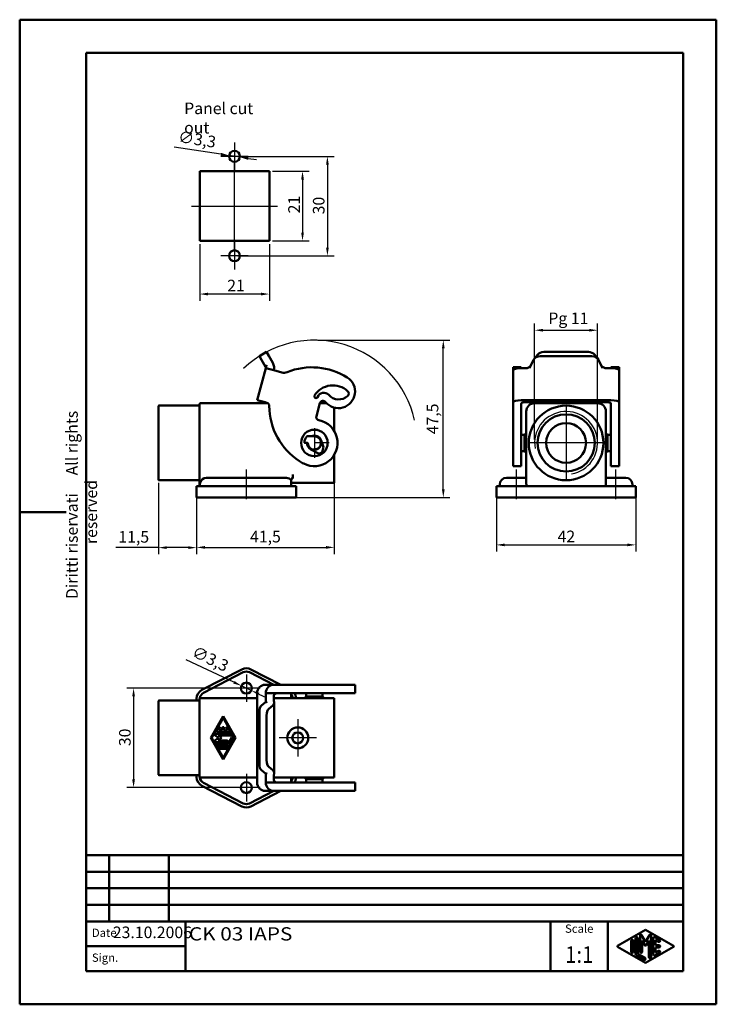
# Model space of a CAD drawing. Extents: x 0 to 210, y 0 to 297.
import ezdxf
from ezdxf.enums import TextEntityAlignment as Align

# ---------------------------------------------------------------- set-up
doc = ezdxf.new("R2010")
doc.units = 0
for name, color, linetype, lineweight in [('Bemaßungen(TC_020513_DIN)', 7, 'Continuous', 25), ('Gewinde(TC_020513_DIN)', 7, 'Continuous', 25), ('Mittellinie(TC_020513_DIN)', 7, 'Continuous', 25), ('Mittelpunktmarkierung(TC_020513_DIN)', 7, 'Continuous', 25), ('Schraffur', 179, 'Continuous', 9), ('Sichtbare Kanten(TC_020513_DIN)', 7, 'Continuous', 50), ('Skizziergeometrie(ISO)', 7, 'Continuous', 50), ('Skizziergeometrie(TC_020513_DIN)', 7, 'Continuous', 50), ('Stich 1-Linien(TC_020513_DIN)', 7, 'Continuous', 25), ('Symbole(ISO)', 7, 'Continuous', 25), ('Symbole(TC_020513_DIN)', 7, 'Continuous', 35)]:
    doc.layers.add(name, color=color, linetype=linetype, lineweight=lineweight)
doc.styles.add('Aktuell-BSI', font='ARIAL.TTF')
doc.styles.add('Kopie von TC 5 mm', font='ARIAL.TTF', dxfattribs={"width": 1.15})
doc.styles.add('STANDARD-TC_020513_DIN', font='ARIAL.TTF')
doc.styles.add('TC 2_5 mm', font='ARIAL.TTF', dxfattribs={"width": 0.9})
doc.styles.add('TC 3_5 mm', font='ARIAL.TTF', dxfattribs={"width": 0.8})
doc.styles.add('TC 5 mm', font='ARIAL.TTF', dxfattribs={"width": 0.9})
doc.dimstyles.new('STANDARD-TC_020513_DIN', dxfattribs={"dimtxt": 3.5, "dimasz": 2.5, "dimexe": 2, "dimexo": 1, "dimgap": 0.8, "dimtad": 1, "dimrnd": 1e-08, "dimzin": 12, "dimtxsty": 'Aktuell-BSI', "dimcen": 0.09, "dimdle": 10, "dimclrd": 7, "dimclre": 7, "dimclrt": 7, "dimadec": 0, "dimazin": 3, "dimtfac": 1, "dimtmove": 0, "dimatfit": 3, "dimfxl": 1, "dimtolj": 1, "dimtzin": 0, "dimlwd": 25, "dimlwe": 25, "dimarcsym": 0})

# ---------------------------------------------------------------- blocks, each defined once
blk = doc.blocks.new('Ränder Ilme Rahmen A4 hoch')
at = {"layer": 'Skizziergeometrie(ISO)'}
for p, q in [((20, 10), (20, 287)), ((20, 287), (200, 287)), ((200, 287), (200, 10)), ((0, 148.5), (14, 148.5)), ((20, 10), (200, 10))]:
    blk.add_line(p, q, dxfattribs=at)
at = {"layer": 'Skizziergeometrie(TC_020513_DIN)'}
for p, q in [((0, 297), (210, 297)), ((0, 0), (0, 297)), ((210, 297), (210, 0)), ((210, 0), (0, 0))]:
    blk.add_line(p, q, dxfattribs=at)
at = {"layer": 'Symbole(ISO)', "color": 7, "insert": (14, 148.5), "char_height": 3.5, "attachment_point": 2, "rotation": 90, "style": 'TC 2_5 mm'}
blk.add_mtext('\\fISOCPEUR|b0|i0;\\H3.5000;    Diritti riservati     All rights reserved', dxfattribs=at)
blk = doc.blocks.new('Schriftfelder Ilme')
at = {"layer": 'Schraffur'}
h = blk.add_hatch(color=7, dxfattribs=at)
edge = h.paths.add_edge_path()
edge.add_line((188.66, 18.85), (187.48, 20.89))
edge.add_arc((187.25, 20.75), 0.265, 30, 180)
edge.add_line((186.99, 20.75), (186.99, 15.85))
edge.add_arc((187.32, 15.85), 0.333, 180, 360)
edge.add_line((187.66, 15.85), (187.66, 19.25))
edge.add_line((187.66, 19.25), (188.51, 17.77))
edge.add_arc((188.66, 17.85), 0.167, 210, 330)
edge.add_line((188.8, 17.77), (189.66, 19.25))
edge.add_line((189.66, 19.25), (189.66, 14.29))
edge.add_arc((189.99, 14.29), 0.333, 180, 360)
edge.add_line((190.32, 14.29), (190.32, 20.75))
edge.add_arc((190.06, 20.75), 0.265, 0, 150)
edge.add_line((189.83, 20.89), (188.66, 18.85))
h = blk.add_hatch(color=7, dxfattribs=at)
edge = h.paths.add_edge_path()
edge.add_arc((184.66, 19.15), 0.333, 0, 180)
edge.add_line((184.32, 19.15), (184.32, 15.85))
edge.add_arc((184.66, 15.85), 0.333, 180, 360)
edge.add_line((184.99, 15.85), (184.99, 19.15))
h = blk.add_hatch(color=7, dxfattribs=at)
edge = h.paths.add_edge_path()
edge.add_line((188.49, 14.02), (186.32, 15.27))
edge.add_line((186.32, 15.27), (186.32, 19.94))
edge.add_arc((185.99, 19.94), 0.333, 0, 180)
edge.add_line((185.66, 19.94), (185.66, 15.27))
edge.add_arc((186.32, 15.27), 0.667, 180, 240.0184)
edge.add_line((185.99, 14.69), (188.16, 13.44))
edge.add_arc((188.32, 13.73), 0.333, 240.0184, 420.0184)
h = blk.add_hatch(color=7, dxfattribs=at)
edge = h.paths.add_edge_path()
edge.add_arc((192.69, 15.85), 0.333, 299.9816, 479.9816)
edge.add_line((192.52, 16.14), (191.66, 15.63))
edge.add_line((191.66, 15.63), (191.66, 17.17))
edge.add_line((191.66, 17.17), (192.69, 17.17))
edge.add_arc((192.69, 17.5), 0.333, 270, 450)
edge.add_line((192.69, 17.83), (191.66, 17.83))
edge.add_line((191.66, 17.83), (191.66, 19.37))
edge.add_line((191.66, 19.37), (192.52, 18.87))
edge.add_arc((192.69, 19.15), 0.333, 240.0184, 420.0184)
edge.add_line((192.86, 19.44), (191.49, 20.23))
edge.add_arc((191.32, 19.94), 0.333, 60.0184, 180)
edge.add_line((190.99, 19.94), (190.99, 15.06))
edge.add_arc((191.32, 15.06), 0.333, 180, 299.9816)
edge.add_line((191.49, 14.77), (192.86, 15.56))
for p, q in [((188.66, 18.85), (187.48, 20.89)), ((189.83, 20.89), (188.66, 18.85)), ((184.32, 15.85, 10), (184.32, 19.15, 10)), ((184.99, 19.15, 10), (184.99, 15.85, 10)), ((185.66, 19.94), (185.66, 15.27)), ((186.32, 15.27), (186.32, 19.94)), ((186.99, 20.75), (186.99, 15.85)), ((187.66, 19.25), (188.51, 17.77)), ((187.66, 15.85), (187.66, 19.25)), ((188.8, 17.77), (189.66, 19.25)), ((189.66, 19.25), (189.66, 14.29)), ((190.32, 14.29), (190.32, 20.75)), ((190.99, 15.06, 10), (190.99, 19.94, 10)), ((191.49, 20.23, 10), (192.86, 19.44, 10)), ((191.66, 19.37, 10), (191.66, 17.83, 10)), ((192.52, 18.87, 10), (191.66, 19.37, 10)), ((191.66, 17.83, 10), (192.69, 17.83, 10)), ((188.49, 14.02), (186.32, 15.27)), ((192.86, 15.56, 10), (191.49, 14.77, 10)), ((191.66, 17.17, 10), (191.66, 15.63, 10)), ((192.69, 17.17, 10), (191.66, 17.17, 10)), ((191.66, 15.63, 10), (192.52, 16.14, 10)), ((185.99, 14.69), (188.16, 13.44))]:
    blk.add_line(p, q)
for centre, radius, start, end in [((187.25, 20.75), 0.265, 30, 180), ((190.06, 20.75), 0.265, 0, 150), ((184.66, 19.15, 10), 0.333, 0, 180), ((185.99, 19.94), 0.333, 0, 180), ((191.32, 19.94, 10), 0.333, 60.0184, 180), ((192.69, 19.15, 10), 0.333, 240.0184, 60.0184), ((192.69, 17.5, 10), 0.333, 270, 90), ((184.66, 15.85, 10), 0.333, 180, 0), ((186.32, 15.27), 0.667, 180, 240.0184), ((187.32, 15.85), 0.333, 180, 0), ((188.66, 17.85), 0.167, 210, 330), ((191.32, 15.06, 10), 0.333, 180, 299.9816), ((192.69, 15.85, 10), 0.333, 299.9816, 119.9816), ((188.32, 13.73), 0.333, 240.0184, 60.0184), ((189.99, 14.29), 0.333, 180, 0)]:
    blk.add_arc(centre, radius, start, end)
at = {"layer": 'Skizziergeometrie(ISO)'}
for p, q in [((19.98, 45), (199.98, 45)), ((19.98, 45), (19.98, 10)), ((26.98, 45), (26.98, 25)), ((44.98, 45), (44.98, 25)), ((19.98, 40), (199.98, 40)), ((19.98, 35), (199.98, 35)), ((19.98, 30), (199.98, 30)), ((19.98, 25), (199.98, 25)), ((49.98, 10), (49.98, 25)), ((159.98, 25), (159.98, 10)), ((177.33, 25), (177.33, 10)), ((180.24, 17.65), (188.66, 22.5)), ((187.48, 20.89), (188.66, 18.85)), ((188.66, 22.5), (197.07, 17.65)), ((189.83, 20.89), (188.66, 18.85)), ((184.32, 15.85), (184.32, 19.15)), ((184.99, 19.15), (184.99, 15.85)), ((185.66, 15.27), (185.66, 19.94)), ((186.32, 19.94), (186.32, 15.27)), ((186.99, 15.85), (186.99, 20.75)), ((187.66, 19.25), (187.66, 15.85)), ((188.51, 17.77), (187.66, 19.25)), ((189.66, 19.25), (188.8, 17.77)), ((189.66, 14.29), (189.66, 19.25)), ((190.32, 14.29), (190.32, 20.75)), ((190.99, 15.06), (190.99, 19.94)), ((191.49, 20.23), (192.86, 19.44)), ((191.66, 19.37), (191.66, 17.83)), ((192.52, 18.87), (191.66, 19.37)), ((191.66, 17.83), (192.69, 17.83)), ((19.98, 17.5), (49.98, 17.5)), ((188.66, 12.5), (180.24, 17.36)), ((186.32, 15.27), (188.49, 14.02)), ((197.07, 17.36), (188.66, 12.5)), ((192.86, 15.56), (191.49, 14.77)), ((191.66, 17.17), (191.66, 15.63)), ((192.69, 17.17), (191.66, 17.17)), ((191.66, 15.63), (192.52, 16.14)), ((188.16, 13.44), (185.99, 14.69))]:
    blk.add_line(p, q, dxfattribs=at)
for centre, radius, start, end in [((187.25, 20.75), 0.265, 30, 180), ((190.06, 20.75), 0.265, 0, 150), ((184.66, 19.15), 0.333, 0, 180), ((185.99, 19.94), 0.333, 0, 180), ((191.32, 19.94), 0.333, 60.0184, 180), ((192.69, 19.15), 0.333, 240.0184, 60.0184), ((192.69, 17.5), 0.333, 270, 90), ((180.32, 17.5), 0.167, 119.9816, 240.0184), ((184.66, 15.85), 0.333, 180, 0), ((186.32, 15.27), 0.667, 180, 240.0184), ((187.32, 15.85), 0.333, 180, 0), ((188.66, 17.85), 0.167, 210, 330), ((191.32, 15.06), 0.333, 180, 299.9816), ((192.69, 15.85), 0.333, 299.9816, 119.9816), ((196.99, 17.5), 0.167, 299.9816, 60.0184), ((188.32, 13.73), 0.333, 240.0184, 60.0184), ((189.99, 14.29), 0.333, 180, 0)]:
    blk.add_arc(centre, radius, start, end, dxfattribs=at)
at = {"layer": 'Symbole(ISO)', "color": 7}
for s, insert, char_height, width, attachment_point, style in [('Scale', (168.66, 22.5), 2.5, 17.3406, 5, 'TC 2_5 mm'), (' Date', (20.98, 21.25), 2.5, 8.9975, 4, 'TC 2_5 mm'), ('23.10.2006', (39.98, 21.25), 3.5, 20.9533, 5, 'TC 3_5 mm'), (' Sign.', (20.98, 13.75), 2.5, 8.971, 4, 'TC 2_5 mm')]:
    blk.add_mtext(s, dxfattribs=dict(at, insert=insert, char_height=char_height, width=width, attachment_point=attachment_point, style=style))
at = {"layer": 'Symbole(ISO)', "color": 7, "style": 'Kopie von TC 5 mm', "width": 1.15}
blk.add_attdef('BAUTEILNUMMER', text='', height=4, dxfattribs=at).set_placement((50.98, 21.25), align=Align.MIDDLE_LEFT)
at = {"layer": 'Symbole(ISO)', "color": 7, "style": 'TC 5 mm', "width": 0.9}
blk.add_attdef('FirstViewScale', text='', height=5, dxfattribs=at).set_placement((168.66, 15), align=Align.MIDDLE_CENTER)
blk = doc.blocks.new('*D11')
at = {"layer": 'Bemaßungen(TC_020513_DIN)', "color": 7, "linetype": 'Continuous', "lineweight": 25}
for p, q in [((94.83, 158.83), (94.83, 135.83)), ((53.33, 153.58), (53.33, 135.83)), ((55.83, 137.83), (92.33, 137.83))]:
    blk.add_line(p, q, dxfattribs=at)
at = {"layer": 'Bemaßungen(TC_020513_DIN)', "color": 7, "linetype": 'Continuous'}
for points in [[(55.83, 138.24), (55.83, 137.41), (53.33, 137.83)], [(92.33, 138.24), (92.33, 137.41), (94.83, 137.83)]]:
    blk.add_solid(points, dxfattribs=at)
at = {"layer": 'Defpoints', "color": 0, "linetype": 'Continuous'}
for p in [(94.83, 159.83), (53.33, 154.58), (94.83, 137.83)]:
    blk.add_point(p, dxfattribs=at)
at = {"layer": 'Bemaßungen(TC_020513_DIN)', "color": 7, "linetype": 'Continuous', "lineweight": 25, "insert": (69.45, 142.83), "char_height": 3.5, "attachment_point": 1, "style": 'Aktuell-BSI'}
blk.add_mtext('\\A1;41,5', dxfattribs=at)
blk = doc.blocks.new('*D12')
at = {"layer": 'Bemaßungen(TC_020513_DIN)', "color": 7, "linetype": 'Continuous', "lineweight": 25}
for p, q in [((41.83, 157.28), (41.83, 135.75)), ((53.33, 153.58), (53.33, 135.75)), ((41.83, 137.75), (28.94, 137.75)), ((50.83, 137.75), (44.33, 137.75))]:
    blk.add_line(p, q, dxfattribs=at)
at = {"layer": 'Bemaßungen(TC_020513_DIN)', "color": 7, "linetype": 'Continuous'}
for points in [[(44.33, 138.17), (44.33, 137.34), (41.83, 137.75)], [(50.83, 138.17), (50.83, 137.34), (53.33, 137.75)]]:
    blk.add_solid(points, dxfattribs=at)
at = {"layer": 'Defpoints', "color": 0, "linetype": 'Continuous'}
for p in [(41.83, 158.28), (53.33, 154.58), (53.33, 137.75)]:
    blk.add_point(p, dxfattribs=at)
at = {"layer": 'Bemaßungen(TC_020513_DIN)', "color": 7, "linetype": 'Continuous', "lineweight": 25, "insert": (29.74, 142.76), "char_height": 3.5, "attachment_point": 1, "style": 'Aktuell-BSI'}
blk.add_mtext('\\A1;11,5', dxfattribs=at)
blk = doc.blocks.new('*D13')
at = {"layer": 'Bemaßungen(TC_020513_DIN)', "color": 7, "linetype": 'Continuous', "lineweight": 25}
for p, q in [((64.58, 97.14), (50.17, 103.95)), ((69.82, 94.66), (66.84, 96.07)), ((72.08, 93.6), (74.34, 92.53))]:
    blk.add_line(p, q, dxfattribs=at)
at = {"layer": 'Bemaßungen(TC_020513_DIN)', "color": 7, "linetype": 'Continuous'}
for points in [[(64.75, 97.52), (64.4, 96.76), (66.84, 96.07)], [(72.26, 93.97), (71.9, 93.22), (69.82, 94.66)]]:
    blk.add_solid(points, dxfattribs=at)
at = {"layer": 'Defpoints', "color": 0, "linetype": 'Continuous'}
for p in [(66.84, 96.07), (69.82, 94.66)]:
    blk.add_point(p, dxfattribs=at)
at = {"layer": 'Bemaßungen(TC_020513_DIN)', "color": 7, "linetype": 'Continuous', "lineweight": 25, "insert": (53.08, 108.23), "char_height": 3.5, "attachment_point": 1, "rotation": 334.7202, "style": 'Aktuell-BSI'}
blk.add_mtext('\\A1;∅3,3', dxfattribs=at)
blk = doc.blocks.new('*D14')
at = {"layer": 'Bemaßungen(TC_020513_DIN)', "color": 7, "linetype": 'Continuous', "lineweight": 25}
for p, q in [((143.72, 153.58), (143.72, 136.58)), ((185.72, 153.58), (185.72, 136.58)), ((146.22, 138.58), (183.22, 138.58))]:
    blk.add_line(p, q, dxfattribs=at)
at = {"layer": 'Bemaßungen(TC_020513_DIN)', "color": 7, "linetype": 'Continuous'}
for points in [[(146.22, 138.99), (146.22, 138.16), (143.72, 138.58)], [(183.22, 138.99), (183.22, 138.16), (185.72, 138.58)]]:
    blk.add_solid(points, dxfattribs=at)
at = {"layer": 'Defpoints', "color": 0, "linetype": 'Continuous'}
for p in [(143.72, 154.58), (185.72, 154.58), (185.72, 138.58)]:
    blk.add_point(p, dxfattribs=at)
at = {"layer": 'Bemaßungen(TC_020513_DIN)', "color": 7, "linetype": 'Continuous', "lineweight": 25, "insert": (162.16, 142.89), "char_height": 3.5, "attachment_point": 1, "style": 'Aktuell-BSI'}
blk.add_mtext('\\A1;42', dxfattribs=at)
blk = doc.blocks.new('*D15')
at = {"layer": 'Bemaßungen(TC_020513_DIN)', "color": 7, "linetype": 'Continuous', "lineweight": 25}
for p, q in [((67.33, 95.37), (32.33, 95.37)), ((34.33, 92.87), (34.33, 67.87)), ((67.33, 65.37), (32.33, 65.37))]:
    blk.add_line(p, q, dxfattribs=at)
at = {"layer": 'Bemaßungen(TC_020513_DIN)', "color": 7, "linetype": 'Continuous'}
for points in [[(33.91, 92.87), (34.75, 92.87), (34.33, 95.37)], [(33.91, 67.87), (34.75, 67.87), (34.33, 65.37)]]:
    blk.add_solid(points, dxfattribs=at)
at = {"layer": 'Defpoints', "color": 0, "linetype": 'Continuous'}
for p in [(68.33, 95.37), (34.33, 65.37), (68.33, 65.37)]:
    blk.add_point(p, dxfattribs=at)
at = {"layer": 'Bemaßungen(TC_020513_DIN)', "color": 7, "linetype": 'Continuous', "lineweight": 25, "insert": (29.95, 77.87), "char_height": 3.5, "attachment_point": 1, "rotation": 90, "style": 'Aktuell-BSI'}
blk.add_mtext('\\A1;30', dxfattribs=at)
blk = doc.blocks.new('*D16')
at = {"layer": 'Bemaßungen(TC_020513_DIN)', "color": 7, "linetype": 'Continuous', "lineweight": 25}
for p, q in [((155.24, 170.33), (155.24, 205.33)), ((174.21, 170.33), (174.21, 205.33)), ((157.74, 203.33), (171.71, 203.33))]:
    blk.add_line(p, q, dxfattribs=at)
at = {"layer": 'Bemaßungen(TC_020513_DIN)', "color": 7, "linetype": 'Continuous'}
for points in [[(157.74, 203.74), (157.74, 202.91), (155.24, 203.33)], [(171.71, 203.74), (171.71, 202.91), (174.21, 203.33)]]:
    blk.add_solid(points, dxfattribs=at)
at = {"layer": 'Defpoints', "color": 0, "linetype": 'Continuous'}
for p in [(174.21, 203.33), (155.24, 169.33), (174.21, 169.33)]:
    blk.add_point(p, dxfattribs=at)
at = {"layer": 'Bemaßungen(TC_020513_DIN)', "color": 7, "linetype": 'Continuous', "lineweight": 25, "insert": (158.29, 208.67), "char_height": 3.5, "attachment_point": 1, "style": 'Aktuell-BSI'}
blk.add_mtext('\\A1; Pg 11', dxfattribs=at)
blk = doc.blocks.new('*D17')
at = {"layer": 'Bemaßungen(TC_020513_DIN)', "color": 7, "linetype": 'Continuous', "lineweight": 25}
for p, q in [((89.83, 200.32), (129.7, 200.32)), ((127.7, 155.33), (127.7, 197.82)), ((82.7, 152.83), (129.7, 152.83))]:
    blk.add_line(p, q, dxfattribs=at)
at = {"layer": 'Bemaßungen(TC_020513_DIN)', "color": 7, "linetype": 'Continuous'}
for points in [[(127.29, 197.82), (128.12, 197.82), (127.7, 200.32)], [(127.29, 155.33), (128.12, 155.33), (127.7, 152.83)]]:
    blk.add_solid(points, dxfattribs=at)
at = {"layer": 'Defpoints', "color": 0, "linetype": 'Continuous'}
for p in [(88.83, 200.32), (127.7, 200.32), (81.7, 152.83)]:
    blk.add_point(p, dxfattribs=at)
at = {"layer": 'Bemaßungen(TC_020513_DIN)', "color": 7, "linetype": 'Continuous', "lineweight": 25, "insert": (122.71, 171.95), "char_height": 3.5, "attachment_point": 1, "rotation": 90, "style": 'Aktuell-BSI'}
blk.add_mtext('\\A1;47,5', dxfattribs=at)
blk = doc.blocks.new('*D18')
at = {"layer": 'Bemaßungen(TC_020513_DIN)', "color": 7, "linetype": 'Continuous', "lineweight": 25}
for p, q in [((65.76, 255.78), (94.76, 255.78)), ((92.76, 253.28), (92.76, 228.28)), ((65.76, 225.78), (94.76, 225.78))]:
    blk.add_line(p, q, dxfattribs=at)
at = {"layer": 'Bemaßungen(TC_020513_DIN)', "color": 7, "linetype": 'Continuous'}
for points in [[(92.35, 253.28), (93.18, 253.28), (92.76, 255.78)], [(92.35, 228.28), (93.18, 228.28), (92.76, 225.78)]]:
    blk.add_solid(points, dxfattribs=at)
at = {"layer": 'Defpoints', "color": 0, "linetype": 'Continuous'}
for p in [(64.76, 255.78), (64.76, 225.78), (92.76, 225.78)]:
    blk.add_point(p, dxfattribs=at)
at = {"layer": 'Bemaßungen(TC_020513_DIN)', "color": 7, "linetype": 'Continuous', "lineweight": 25, "insert": (88.39, 238.28), "char_height": 3.5, "attachment_point": 1, "rotation": 90, "style": 'Aktuell-BSI'}
blk.add_mtext('\\A1;30', dxfattribs=at)
blk = doc.blocks.new('*D19')
at = {"layer": 'Bemaßungen(TC_020513_DIN)', "color": 7, "linetype": 'Continuous', "lineweight": 25}
for p, q in [((76.26, 251.28), (87.26, 251.28)), ((85.26, 248.78), (85.26, 232.78)), ((76.26, 230.28), (87.26, 230.28))]:
    blk.add_line(p, q, dxfattribs=at)
at = {"layer": 'Bemaßungen(TC_020513_DIN)', "color": 7, "linetype": 'Continuous'}
for points in [[(84.85, 248.78), (85.68, 248.78), (85.26, 251.28)], [(84.85, 232.78), (85.68, 232.78), (85.26, 230.28)]]:
    blk.add_solid(points, dxfattribs=at)
at = {"layer": 'Defpoints', "color": 0, "linetype": 'Continuous'}
for p in [(75.26, 251.28), (75.26, 230.28), (85.26, 230.28)]:
    blk.add_point(p, dxfattribs=at)
at = {"layer": 'Bemaßungen(TC_020513_DIN)', "color": 7, "linetype": 'Continuous', "lineweight": 25, "insert": (80.95, 238.58), "char_height": 3.5, "attachment_point": 1, "rotation": 90, "style": 'Aktuell-BSI'}
blk.add_mtext('\\A1;21', dxfattribs=at)
blk = doc.blocks.new('*D20')
at = {"layer": 'Bemaßungen(TC_020513_DIN)', "color": 7, "linetype": 'Continuous', "lineweight": 25}
for p, q in [((60.66, 256.41), (46.54, 258.56)), ((66.39, 255.53), (63.13, 256.03)), ((68.86, 255.15), (71.34, 254.78))]:
    blk.add_line(p, q, dxfattribs=at)
at = {"layer": 'Bemaßungen(TC_020513_DIN)', "color": 7, "linetype": 'Continuous'}
for points in [[(60.72, 256.82), (60.6, 256), (63.13, 256.03)], [(68.93, 255.57), (68.8, 254.74), (66.39, 255.53)]]:
    blk.add_solid(points, dxfattribs=at)
at = {"layer": 'Defpoints', "color": 0, "linetype": 'Continuous'}
for p in [(63.13, 256.03), (66.39, 255.53)]:
    blk.add_point(p, dxfattribs=at)
at = {"layer": 'Bemaßungen(TC_020513_DIN)', "color": 7, "linetype": 'Continuous', "lineweight": 25, "insert": (48.11, 263.51), "char_height": 3.5, "attachment_point": 1, "rotation": 351.3152, "style": 'Aktuell-BSI'}
blk.add_mtext('\\A1;∅3,3', dxfattribs=at)
blk = doc.blocks.new('*D21')
at = {"layer": 'Bemaßungen(TC_020513_DIN)', "color": 7, "linetype": 'Continuous', "lineweight": 25}
for p, q in [((54.26, 229.28), (54.26, 212.24)), ((75.26, 229.28), (75.26, 212.24)), ((72.76, 214.24), (56.76, 214.24))]:
    blk.add_line(p, q, dxfattribs=at)
at = {"layer": 'Bemaßungen(TC_020513_DIN)', "color": 7, "linetype": 'Continuous'}
for points in [[(56.76, 214.66), (56.76, 213.83), (54.26, 214.24)], [(72.76, 214.66), (72.76, 213.83), (75.26, 214.24)]]:
    blk.add_solid(points, dxfattribs=at)
at = {"layer": 'Defpoints', "color": 0, "linetype": 'Continuous'}
for p in [(54.26, 230.28), (75.26, 230.28), (54.26, 214.24)]:
    blk.add_point(p, dxfattribs=at)
at = {"layer": 'Bemaßungen(TC_020513_DIN)', "color": 7, "linetype": 'Continuous', "lineweight": 25, "insert": (62.56, 218.56), "char_height": 3.5, "attachment_point": 1, "style": 'Aktuell-BSI'}
blk.add_mtext('\\A1;21', dxfattribs=at)

msp = doc.modelspace()

# ---------------------------------------------------------------- linework, layer by layer
at = {"layer": 'Gewinde(TC_020513_DIN)'}
msp.add_arc((164.722, 169.326), 9.486, 280, 190, dxfattribs=at)
at = {"layer": 'Mittellinie(TC_020513_DIN)', "linetype": 'Continuous'}
for p, q in [((64.762, 227.78), (64.762, 253.78)), ((51.762, 240.78), (77.762, 240.78)), ((68.329, 152.326), (68.329, 161.326)), ((149.722, 152.326), (149.722, 161.326)), ((179.722, 152.326), (179.722, 161.326))]:
    msp.add_line(p, q, dxfattribs=at)
at = {"layer": 'Mittelpunktmarkierung(TC_020513_DIN)', "linetype": 'Continuous'}
for p, q in [((64.762, 259.93), (64.762, 251.63)), ((68.912, 255.78), (60.612, 255.78)), ((64.762, 229.93), (64.762, 221.63)), ((68.912, 225.78), (60.612, 225.78)), ((164.722, 180.456), (164.722, 158.196)), ((88.829, 173.826), (88.829, 164.826)), ((93.329, 169.326), (88.829, 169.326)), ((175.852, 169.326), (153.592, 169.326)), ((68.329, 99.52), (68.329, 91.22)), ((72.479, 95.37), (64.179, 95.37)), ((83.829, 86.02), (83.829, 74.72)), ((89.479, 80.37), (78.179, 80.37)), ((68.329, 69.52), (68.329, 61.22)), ((72.479, 65.37), (64.179, 65.37))]:
    msp.add_line(p, q, dxfattribs=at)
at = {"layer": 'Sichtbare Kanten(TC_020513_DIN)'}
for p, q in [((74.409, 196.766), (72.244, 195.516)), ((74.409, 196.766), (75.055, 195.646)), ((157.971, 196.766), (171.472, 196.766)), ((72.89, 194.396), (72.244, 195.516)), ((74.119, 192.268), (72.89, 194.396)), ((75.055, 195.646), (76.284, 193.518)), ((154.93, 194.396), (153.927, 192.268)), ((156.164, 195.982), (155.143, 194.732)), ((156.951, 195.516), (172.493, 195.516)), ((174.3, 194.732), (173.28, 195.982)), ((175.517, 192.268), (174.513, 194.396)), ((74.168, 191.887), (71.581, 182.229)), ((74.169, 191.889), (74.168, 191.887)), ((74.427, 192.853), (74.169, 191.889)), ((74.169, 191.889), (76.584, 191.242)), ((76.584, 191.242), (78.998, 190.594)), ((148.722, 192.146), (148.722, 191.242)), ((151.222, 192.146), (148.722, 192.146)), ((148.722, 191.242), (148.722, 181.582)), ((151.222, 191.889), (151.222, 192.146)), ((151.222, 191.887), (151.222, 191.889)), ((152.567, 191.887), (151.222, 191.887)), ((178.222, 191.887), (176.876, 191.887)), ((178.222, 191.889), (178.222, 192.146)), ((180.722, 192.146), (178.222, 192.146)), ((178.222, 191.889), (178.222, 191.887)), ((180.722, 192.146), (180.722, 191.242)), ((180.722, 181.582), (180.722, 191.242)), ((74.764, 181.326), (54.404, 181.326)), ((73.995, 181.582), (71.581, 182.229)), ((74.478, 181.453), (73.995, 181.582)), ((90.482, 181.29), (89.446, 177.426)), ((92.526, 181.326), (90.492, 181.326)), ((148.722, 181.453), (148.722, 181.582)), ((148.722, 180.494), (148.722, 181.453)), ((151.222, 182.229), (178.222, 182.229)), ((151.222, 181.194), (151.222, 180.494)), ((177.222, 181.582), (152.222, 181.582)), ((174.222, 181.326), (155.222, 181.326)), ((178.222, 181.194), (178.222, 180.494)), ((180.722, 181.453), (180.722, 181.582)), ((180.722, 180.494), (180.722, 181.453)), ((41.829, 158.276), (41.829, 180.376)), ((54.004, 180.576), (42.029, 180.576)), ((54.204, 178.826), (54.204, 181.126)), ((54.204, 178.826), (54.204, 156.326)), ((94.829, 179.994), (94.829, 178.826)), ((94.829, 172.931), (94.829, 178.826)), ((148.722, 180.494), (148.722, 163.828)), ((151.222, 163.828), (151.222, 180.494)), ((152.722, 178.826), (152.722, 157.336)), ((176.722, 157.336), (176.722, 178.826)), ((178.222, 163.828), (178.222, 180.494)), ((180.722, 180.494), (180.722, 163.828)), ((152.222, 171.826), (152.722, 172.326)), ((177.222, 171.826), (176.722, 172.326)), ((85.93, 169.326), (86.731, 169.326)), ((88.829, 171.326), (86.638, 171.326)), ((90.906, 170.049), (91.496, 168.357)), ((152.222, 171.826), (151.222, 171.826)), ((152.222, 171.826), (152.222, 166.826)), ((177.222, 171.826), (177.222, 166.826)), ((178.222, 171.826), (177.222, 171.826)), ((89.833, 166.265), (87.77, 167.397)), ((91.517, 167.769), (91.28, 166.882)), ((152.222, 166.826), (151.222, 166.826)), ((152.222, 166.826), (152.722, 166.326)), ((177.222, 166.826), (176.722, 166.326)), ((178.222, 166.826), (177.222, 166.826)), ((94.829, 159.826), (94.829, 165.72)), ((148.722, 163.828), (148.722, 163.109)), ((151.222, 163.109), (151.222, 163.828)), ((178.222, 163.109), (178.222, 163.828)), ((180.722, 163.828), (180.722, 163.109)), ((148.722, 163.109), (148.722, 162.326)), ((151.222, 162.326), (148.722, 162.326)), ((151.222, 162.326), (151.222, 163.109)), ((178.222, 162.326), (178.222, 163.109)), ((180.722, 162.326), (178.222, 162.326)), ((180.722, 163.109), (180.722, 162.326)), ((54.004, 158.076), (42.029, 158.076)), ((68.329, 158.826), (56.687, 158.826)), ((79.97, 158.826), (68.329, 158.826)), ((81.829, 158.576), (81.829, 158.135)), ((81.829, 158.576), (82.329, 158.576)), ((81.829, 156.826), (81.829, 158.135)), ((82.329, 158.576), (82.329, 159.826)), ((94.829, 159.826), (94.829, 157.326)), ((152.722, 158.826), (146.722, 158.826)), ((182.722, 158.826), (176.722, 158.826)), ((53.329, 156.326), (54.954, 156.326)), ((53.329, 156.326), (53.329, 152.826)), ((54.336, 156.826), (54.336, 156.326)), ((66.954, 156.326), (54.954, 156.326)), ((66.954, 156.326), (69.703, 156.326)), ((81.703, 156.326), (69.703, 156.326)), ((81.703, 156.326), (83.329, 156.326)), ((81.829, 157.326), (94.829, 157.326)), ((81.829, 156.326), (81.829, 156.826)), ((83.329, 156.326), (83.329, 152.826)), ((143.722, 156.326), (144.055, 156.326)), ((143.722, 156.326), (143.722, 152.826)), ((150.24, 156.326), (144.055, 156.326)), ((144.722, 156.326), (144.722, 156.826)), ((150.24, 156.326), (152.906, 156.326)), ((152.733, 156.326), (152.733, 156.826)), ((176.537, 156.326), (152.906, 156.326)), ((176.537, 156.326), (179.204, 156.326)), ((176.71, 156.826), (176.71, 156.326)), ((185.388, 156.326), (179.204, 156.326)), ((184.722, 156.326), (184.722, 156.826)), ((185.388, 156.326), (185.722, 156.326)), ((185.722, 156.326), (185.722, 152.826)), ((54.954, 152.826), (53.329, 152.826)), ((54.954, 152.826), (66.954, 152.826)), ((69.703, 152.826), (66.954, 152.826)), ((69.703, 152.826), (81.703, 152.826)), ((83.329, 152.826), (81.703, 152.826)), ((144.055, 152.826), (143.722, 152.826)), ((144.055, 152.826), (150.24, 152.826)), ((152.906, 152.826), (150.24, 152.826)), ((152.906, 152.826), (176.537, 152.826)), ((179.204, 152.826), (176.537, 152.826)), ((179.204, 152.826), (185.388, 152.826)), ((185.722, 152.826), (185.388, 152.826)), ((54.954, 94.852), (66.954, 101.036)), ((69.703, 101.036), (78.758, 96.37)), ((67.412, 100.147), (55.412, 93.963)), ((76.575, 96.37), (69.245, 100.147)), ((76.584, 96.37), (73.995, 96.37)), ((76.584, 96.37), (78.998, 96.37)), ((78.998, 96.37), (80.6, 96.37)), ((98.757, 96.37), (80.6, 96.37)), ((101.09, 96.37), (98.757, 96.37)), ((101.09, 93.87), (101.09, 96.37)), ((53.329, 91.62), (53.329, 92.185)), ((54.204, 89.87), (54.204, 92.17)), ((71.581, 92.37), (54.404, 92.37)), ((71.581, 93.87), (71.581, 66.87)), ((74.168, 92.524), (74.168, 93.87)), ((74.168, 93.87), (74.169, 93.87)), ((78.998, 93.87), (74.169, 93.87)), ((76.583, 92.87), (76.583, 92.524)), ((94.829, 92.37), (76.585, 92.37)), ((80.6, 93.87), (78.998, 93.87)), ((80.6, 93.87), (98.757, 93.87)), ((81.829, 92.37), (81.829, 93.508)), ((86.329, 92.87), (85.829, 92.37)), ((86.329, 92.87), (86.329, 93.87)), ((91.329, 92.87), (86.329, 92.87)), ((91.329, 92.87), (91.329, 93.87)), ((91.329, 92.87), (91.829, 92.37)), ((94.829, 92.37), (94.829, 89.87)), ((98.757, 93.87), (101.09, 93.87)), ((41.829, 69.32), (41.829, 91.42)), ((54.004, 91.62), (42.029, 91.62)), ((54.204, 89.87), (54.204, 70.87)), ((72.89, 90.161), (74.119, 91.164)), ((74.427, 90.792), (74.169, 91.369)), ((76.284, 90.144), (75.055, 89.141)), ((76.686, 69.798), (76.686, 90.941)), ((94.829, 70.87), (94.829, 89.87)), ((57.579, 80.37), (61.329, 86.87)), ((61.329, 86.369), (57.867, 80.37)), ((61.329, 86.87), (65.079, 80.37)), ((64.79, 80.37), (61.329, 86.369)), ((72.244, 88.141), (72.244, 72.598)), ((74.409, 87.12), (74.409, 73.619)), ((59.382, 82.494), (59.959, 83.494)), ((60.392, 83.245), (60.031, 82.62)), ((61.079, 82.62), (61.079, 83.37)), ((61.579, 83.37), (61.579, 82.62)), ((62.626, 82.62), (62.265, 83.245)), ((62.699, 83.494), (63.275, 82.494)), ((61.329, 73.87), (57.579, 80.37)), ((57.867, 80.37), (61.329, 74.37)), ((59.976, 80.37), (58.875, 81.167)), ((58.875, 79.572), (59.976, 80.37)), ((59.021, 81.62), (63.636, 81.62)), ((63.059, 82.12), (59.598, 82.12)), ((59.793, 81.12), (60.829, 80.37)), ((63.636, 81.12), (59.793, 81.12)), ((60.829, 80.37), (59.793, 79.62)), ((60.031, 82.62), (61.079, 82.62)), ((61.329, 74.37), (64.79, 80.37)), ((65.079, 80.37), (61.329, 73.87)), ((61.579, 82.62), (62.626, 82.62)), ((62.886, 78.57), (63.996, 80.494)), ((64.429, 80.245), (63.247, 78.195)), ((62.453, 79.12), (59.021, 79.12)), ((59.627, 78.57), (62.886, 78.57)), ((63.03, 78.07), (59.627, 78.07)), ((59.793, 79.62), (62.453, 79.62)), ((60.204, 77.57), (62.453, 77.57)), ((62.453, 77.07), (60.204, 77.07)), ((75.055, 71.598), (76.284, 70.595)), ((54.004, 69.12), (42.029, 69.12)), ((53.329, 68.554), (53.329, 69.12)), ((54.204, 68.57), (54.204, 70.87)), ((54.404, 68.37), (71.581, 68.37)), ((74.119, 69.575), (72.89, 70.578)), ((74.169, 69.371), (74.427, 69.947)), ((76.585, 68.37), (94.829, 68.37)), ((81.829, 67.231), (81.829, 68.37)), ((86.329, 67.87), (85.829, 68.37)), ((91.329, 67.87), (91.829, 68.37)), ((94.829, 70.87), (94.829, 68.37)), ((66.954, 59.703), (54.954, 65.888)), ((55.412, 66.776), (67.412, 60.592)), ((74.168, 66.87), (74.168, 68.215)), ((74.169, 66.87), (74.168, 66.87)), ((78.998, 66.87), (74.169, 66.87)), ((76.583, 68.215), (76.583, 67.87)), ((80.6, 66.87), (78.998, 66.87)), ((80.6, 66.87), (98.757, 66.87)), ((91.329, 67.87), (86.329, 67.87)), ((86.329, 66.87), (86.329, 67.87)), ((91.329, 66.87), (91.329, 67.87)), ((98.757, 66.87), (101.09, 66.87)), ((101.09, 64.37), (101.09, 66.87)), ((69.245, 60.592), (76.575, 64.37)), ((78.758, 64.37), (69.703, 59.703)), ((73.995, 64.37), (76.584, 64.37)), ((76.584, 64.37), (78.998, 64.37)), ((78.998, 64.37), (80.6, 64.37)), ((98.757, 64.37), (80.6, 64.37)), ((101.09, 64.37), (98.757, 64.37))]:
    msp.add_line(p, q, dxfattribs=at)
at = {"layer": 'Sichtbare Kanten(TC_020513_DIN)', "flags": 128}
for points in [[(76.584, 191.242), (76.585, 191.247), (76.587, 191.255), (76.59, 191.267), (76.594, 191.283), (76.599, 191.302), (76.605, 191.325), (76.611, 191.351), (76.617, 191.381), (76.624, 191.414), (76.631, 191.449), (76.638, 191.487), (76.645, 191.527), (76.652, 191.571), (76.659, 191.618), (76.666, 191.67), (76.671, 191.724), (76.677, 191.782), (76.681, 191.843), (76.684, 191.907), (76.685, 191.973), (76.686, 192.041), (76.684, 192.11), (76.681, 192.18), (76.677, 192.25)], [(151.356, 181.453), (151.345, 181.448), (151.335, 181.442), (151.324, 181.436), (151.315, 181.429), (151.305, 181.422), (151.297, 181.414), (151.288, 181.406), (151.28, 181.397), (151.273, 181.388), (151.266, 181.378), (151.259, 181.368), (151.253, 181.357), (151.248, 181.346), (151.243, 181.334), (151.239, 181.321), (151.235, 181.309), (151.232, 181.295), (151.229, 181.282), (151.227, 181.268), (151.225, 181.254), (151.223, 181.239), (151.222, 181.224), (151.222, 181.209), (151.222, 181.194)], [(178.222, 181.194), (178.222, 181.209), (178.221, 181.224), (178.22, 181.239), (178.219, 181.254), (178.217, 181.268), (178.214, 181.282), (178.212, 181.295), (178.208, 181.309), (178.205, 181.321), (178.2, 181.334), (178.195, 181.346), (178.19, 181.357), (178.184, 181.368), (178.178, 181.378), (178.171, 181.388), (178.163, 181.397), (178.155, 181.406), (178.147, 181.414), (178.138, 181.422), (178.129, 181.429), (178.119, 181.436), (178.109, 181.442), (178.098, 181.448), (178.088, 181.453)], [(54.404, 157.336), (54.398, 157.315), (54.393, 157.293), (54.388, 157.272), (54.383, 157.251), (54.378, 157.229), (54.374, 157.208), (54.37, 157.186), (54.366, 157.165), (54.362, 157.143), (54.359, 157.122), (54.356, 157.1), (54.353, 157.079), (54.35, 157.057), (54.348, 157.036), (54.346, 157.014), (54.344, 156.993), (54.342, 156.972), (54.34, 156.95), (54.339, 156.929), (54.338, 156.908), (54.337, 156.887), (54.337, 156.867), (54.336, 156.846), (54.336, 156.826)], [(152.733, 156.826), (152.733, 156.846), (152.733, 156.867), (152.733, 156.887), (152.733, 156.908), (152.732, 156.929), (152.732, 156.95), (152.731, 156.972), (152.731, 156.993), (152.73, 157.014), (152.729, 157.036), (152.729, 157.057), (152.728, 157.079), (152.727, 157.1), (152.726, 157.122), (152.726, 157.143), (152.725, 157.165), (152.724, 157.186), (152.724, 157.208), (152.723, 157.229), (152.723, 157.251), (152.722, 157.272), (152.722, 157.293), (152.722, 157.315), (152.722, 157.336)], [(176.722, 157.336), (176.722, 157.315), (176.721, 157.293), (176.721, 157.272), (176.721, 157.251), (176.72, 157.229), (176.72, 157.208), (176.719, 157.186), (176.718, 157.165), (176.718, 157.143), (176.717, 157.122), (176.716, 157.1), (176.715, 157.079), (176.715, 157.057), (176.714, 157.036), (176.713, 157.014), (176.713, 156.993), (176.712, 156.972), (176.712, 156.95), (176.711, 156.929), (176.711, 156.908), (176.71, 156.887), (176.71, 156.867), (176.71, 156.846), (176.71, 156.826)], [(76.677, 90.792), (76.682, 90.834), (76.685, 90.88), (76.686, 90.931), (76.685, 90.985), (76.683, 91.042), (76.68, 91.103), (76.675, 91.168), (76.67, 91.234), (76.663, 91.303), (76.656, 91.374), (76.649, 91.445), (76.642, 91.517), (76.635, 91.591), (76.627, 91.668), (76.62, 91.748), (76.613, 91.831), (76.606, 91.916), (76.6, 92.003), (76.595, 92.09), (76.591, 92.178), (76.588, 92.266), (76.585, 92.354), (76.584, 92.44), (76.583, 92.524)], [(76.583, 68.215), (76.584, 68.299), (76.585, 68.385), (76.588, 68.473), (76.591, 68.561), (76.595, 68.649), (76.6, 68.737), (76.606, 68.823), (76.613, 68.908), (76.62, 68.991), (76.627, 69.071), (76.635, 69.148), (76.642, 69.222), (76.649, 69.294), (76.656, 69.365), (76.663, 69.436), (76.67, 69.505), (76.675, 69.572), (76.68, 69.636), (76.683, 69.697), (76.685, 69.754), (76.686, 69.808), (76.685, 69.859), (76.682, 69.905), (76.677, 69.947)]]:
    msp.add_lwpolyline(points, dxfattribs=at)
at = {"layer": 'Sichtbare Kanten(TC_020513_DIN)'}
for centre, radius in [((164.722, 169.326), 11.25), ((164.722, 169.326), 8.63), ((164.722, 169.326), 6), ((88.829, 169.326), 4), ((68.329, 95.37), 1.65), ((83.829, 80.37), 3.15), ((83.829, 80.37), 1.65), ((68.329, 65.37), 1.65)]:
    msp.add_circle(centre, radius, dxfattribs=at)
for centre, radius, start, end in [((73.686, 192.018), 3, 4.43649, 30), ((73.686, 192.018), 0.5, 345, 30), ((79.653, 193.038), 2.53, 255, 291.98066), ((88.086, 172.146), 20, 57.75376, 111.98066), ((96.09, 184.832), 5, 219.31467, 57.75376), ((94.428, 180.205), 6.5, 47.00744, 148.23522), ((91.664, 182.478), 2, 41.44269, 159.26083), ((98.178, 184.228), 1, 312.22299, 47.00744), ((54.404, 181.126), 0.2, 90, 180), ((74.22, 180.487), 1, 0.39098, 75), ((89.326, 183.363), 0.5, 148.23522, 339.26083), ((91.447, 181.031), 1, 39.31467, 165), ((96.162, 186.449), 4, 221.44269, 312.22299), ((155.222, 178.826), 2.5, 90, 180), ((174.222, 178.826), 2.5, 0, 90), ((42.029, 180.376), 0.2, 90, 180), ((54.004, 180.776), 0.2, 270, 0), ((95.219, 180.63), 20, 180.39098, 237.15042), ((88.829, 169.326), 7, 242.62637, 78.58332), ((90.412, 177.167), 1, 165, 258.58332), ((88.829, 169.326), 3, 139.06728, 178.02389), ((85.93, 169.426), 0.1, 178.02389, 270), ((86.638, 171.226), 0.1, 90, 139.06728), ((88.829, 169.326), 2.2, 180, 241.2347), ((88.829, 169.326), 2.1, 180, 107.75279), ((86.731, 169.226), 0.1, 2.7294, 90), ((88.829, 169.326), 2, 182.7294, 90), ((88.829, 169.326), 2.2, 19.20546, 114.61998), ((90.314, 167.141), 1, 241.2347, 345), ((90.551, 168.028), 1, 345, 19.20546), ((92.507, 176.43), 15, 237.15042, 242.62637), ((42.029, 158.276), 0.2, 180, 270), ((54.004, 157.876), 0.2, 0, 90), ((56.329, 156.826), 1.991, 92.73918, 165.15644), ((80.329, 156.826), 1.991, 41.13015, 87.26082), ((146.722, 156.826), 2, 90, 180), ((182.722, 156.826), 2, 0, 90), ((68.329, 98.37), 3, 62.73396, 117.26604), ((68.329, 98.37), 2, 62.73396, 117.26604), ((56.329, 92.185), 3, 117.26604, 180), ((54.404, 92.17), 0.2, 90, 180), ((56.329, 92.185), 2, 117.26604, 175.04002), ((80.329, 92.185), 2, 41.40962, 57.3869), ((80.329, 92.185), 2, 5.29762, 41.40962), ((80.329, 92.185), 3, 3.52895, 34.16325), ((42.029, 91.42), 0.2, 90, 180), ((54.004, 91.82), 0.2, 270, 0), ((60.175, 83.37), 0.25, 330.01836, 150.01836), ((61.329, 83.37), 0.25, 0, 180), ((62.482, 83.37), 0.25, 29.98164, 209.98164), ((59.021, 81.37), 0.25, 90, 234.09042), ((59.598, 82.37), 0.25, 150.01836, 270), ((63.059, 82.37), 0.25, 270, 29.98164), ((63.636, 81.37), 0.25, 270, 90), ((64.213, 80.37), 0.25, 330.01836, 150.01836), ((59.021, 79.37), 0.25, 125.90958, 270), ((59.627, 78.32), 0.25, 90, 270), ((60.204, 77.32), 0.25, 90, 270), ((62.453, 79.37), 0.25, 270, 90), ((62.453, 77.32), 0.25, 270, 90), ((63.03, 78.32), 0.25, 270, 330.01836), ((42.029, 69.32), 0.2, 180, 270), ((56.329, 68.554), 3, 180, 242.73396), ((54.004, 68.92), 0.2, 0, 90), ((54.404, 68.57), 0.2, 180, 270), ((56.329, 68.554), 2, 184.95998, 242.73396), ((80.329, 68.554), 2, 318.59038, 354.70238), ((80.329, 68.554), 3, 325.83675, 356.47105), ((80.329, 68.554), 2, 302.6131, 318.59038), ((68.329, 62.37), 3, 242.73396, 297.26604), ((68.329, 62.37), 2, 242.73396, 297.26604)]:
    msp.add_arc(centre, radius, start, end, dxfattribs=at)
for centre, major_axis, ratio, start_param, end_param in [((157.971, 195.034), (-2.16, 0), 0.8017837, 4.712389, 5.7035456), ((171.472, 195.034), (2.16, 0), 0.8017837, 0.5796397, 1.5707963), ((156.951, 193.784), (-2.16, 0), 0.8017837, 4.712389, 5.9218182), ((172.493, 193.784), (2.16, 0), 0.8017837, 0.3613671, 1.5707963), ((151.222, 191.242), (-2.5, 0), 0.258819, 4.712389, 6.2831853), ((152.567, 193.819), (2, 0), 0.9659258, 4.712389, 5.5429814), ((153.723, 192.018), (0.283, 0.499), 0.1135161, 4.5148985, 5.3002967), ((176.876, 193.819), (2, 0), 0.9659258, 3.8817966, 4.712389), ((175.721, 192.018), (-0.283, 0.499), 0.1135161, 0.9828886, 1.7682868), ((178.222, 191.242), (2.5, 0), 0.258819, 0, 1.5707963), ((151.222, 181.582), (-2.5, 0), 0.258819, 4.712389, 6.2831853), ((152.222, 181.323), (-1, 0), 0.258819, 4.712389, 5.7595865), ((177.222, 181.323), (-1, 0), 0.258819, 3.6651914, 4.712389), ((178.222, 181.582), (2.5, 0), 0.258819, 0, 1.5707963), ((56.687, 156.826), (-4.366, 0), 0.4581228, 4.712389, 4.816447), ((79.97, 156.826), (4.366, 0), 0.4581228, 1.4667383, 1.5707963), ((73.995, 93.87), (0, 2.5), 0.9659258, 0, 1.5707963), ((76.584, 93.87), (0, 2.5), 0.9659258, 0, 1.5707963), ((74.686, 92.524), (0, -2), 0.258819, 4.712389, 5.7595865), ((77.549, 92.87), (0, 1), 0.9659258, 0, 1.5707963), ((73.244, 88.141), (0, 2.16), 0.46291, 0.3613671, 1.5707963), ((73.686, 91.369), (0.497, -0.106), 0.5404054, 5.8746629, 6.6600611), ((75.409, 87.12), (0, 2.16), 0.46291, 0.3613671, 1.5707963), ((73.686, 91.369), (2.98, -0.637), 0.5404054, 5.8746629, 6.3208304), ((73.244, 72.598), (0, -2.16), 0.46291, 4.712389, 5.9218182), ((75.409, 73.619), (0, -2.16), 0.46291, 4.712389, 5.9218182), ((73.686, 69.371), (-0.497, -0.106), 0.5404054, 2.7647169, 3.550115), ((74.686, 68.215), (0, -2), 0.258819, 3.6651914, 4.712389), ((73.686, 69.371), (-2.98, -0.637), 0.5404054, 3.1039475, 3.550115), ((73.995, 66.87), (0, -2.5), 0.9659258, 4.712389, 6.2831853), ((76.584, 66.87), (0, -2.5), 0.9659258, 4.712389, 6.2831853), ((77.549, 67.87), (0, -1), 0.9659258, 4.712389, 6.2831853)]:
    msp.add_ellipse(centre, major_axis=major_axis, ratio=ratio, start_param=start_param, end_param=end_param, dxfattribs=at)
at = {"layer": 'Skizziergeometrie(TC_020513_DIN)'}
for p, q in [((54.262, 230.28), (54.262, 251.28)), ((54.262, 251.28), (75.262, 251.28)), ((75.262, 251.28), (75.262, 230.28)), ((75.262, 230.28), (54.262, 230.28))]:
    msp.add_line(p, q, dxfattribs=at)
for centre in [(64.762, 255.78), (64.762, 225.78)]:
    msp.add_circle(centre, 1.65, dxfattribs=at)
at = {"layer": 'Stich 1-Linien(TC_020513_DIN)'}
msp.add_arc((88.829, 169.326), 30.998, 12.80962, 133.51748, dxfattribs=at)

# ---------------------------------------------------------------- block references
msp.add_blockref('Ränder Ilme Rahmen A4 hoch', (0, 0))
msp.add_blockref('Schriftfelder Ilme', (0.02, -0.001)).add_auto_attribs({'FirstViewScale': '1:1', 'BAUTEILNUMMER': 'CK 03 IAPS'})

# ---------------------------------------------------------------- texts
at = {"layer": 'Symbole(TC_020513_DIN)', "color": 7, "insert": (49.578, 272.006), "char_height": 3.5, "width": 28.53621, "attachment_point": 1, "style": 'STANDARD-TC_020513_DIN'}
msp.add_mtext('{Panel cut out}', dxfattribs=at)

# ---------------------------------------------------------------- dimensions: what is measured, and where the dimension line sits
at = {"layer": 'Bemaßungen(TC_020513_DIN)', "color": 7, "linetype": 'Continuous', "lineweight": 25}
for p1, p2, picture, middle in [((66.393, 255.531), (63.131, 256.03), '*D20', (52.366, 257.674)), ((69.821, 94.665), (66.837, 96.074), '*D13', (55.496, 101.43))]:
    dim = msp.add_diameter_dim_2p(p1=p1, p2=p2, dimstyle='STANDARD-TC_020513_DIN', override={"dimdec": 2, "dimtp": 0, "dimtm": 0, "dimtdec": 2, "dimatfit": 2}, dxfattribs=at)
    dim.commit()
    dim.dimension.update_dxf_attribs({"geometry": picture, "text_midpoint": middle, "dimtype": 163})
for base, p1, p2, angle, picture, middle in [((92.762, 225.78), (64.762, 255.78), (64.762, 225.78), 90, '*D18', (92.762, 240.78)), ((85.262, 230.28), (75.262, 251.28), (75.262, 230.28), 90, '*D19', (85.262, 240.78)), ((54.262, 214.243), (75.262, 230.28), (54.262, 230.28), 180, '*D21', (64.762, 214.243)), ((127.703, 200.324), (81.703, 152.826), (88.829, 200.324), 90, '*D17', (127.703, 176.575)), ((53.329, 137.753), (41.829, 158.276), (53.329, 154.576), 180, '*D12', (34.135, 137.753)), ((185.722, 138.576), (143.722, 154.576), (185.722, 154.576), 180, '*D14', (164.722, 138.576)), ((34.329, 65.37), (68.329, 95.37), (68.329, 65.37), 90, '*D15', (34.329, 80.37))]:
    dim = msp.add_linear_dim(base=base, p1=p1, p2=p2, angle=angle, dimstyle='STANDARD-TC_020513_DIN', override={"dimdec": 2, "dimtp": 0, "dimtm": 0, "dimtdec": 2}, dxfattribs=at)
    dim.commit()
    dim.dimension.update_dxf_attribs({"geometry": picture, "text_midpoint": middle, "dimtype": 160})
dim = msp.add_linear_dim(base=(174.208, 203.326), p1=(155.236, 169.326), p2=(174.208, 169.326), angle=180, text=' Pg 11', dimstyle='STANDARD-TC_020513_DIN', override={"dimdec": 0, "dimtp": 0, "dimtm": 0, "dimtdec": 2}, dxfattribs=at)
dim.commit()
dim.dimension.update_dxf_attribs({"geometry": '*D16', "text_midpoint": (164.722, 203.326), "dimtype": 160})
dim = msp.add_linear_dim(base=(94.829, 137.826), p1=(53.329, 154.576), p2=(94.829, 159.826), dimstyle='STANDARD-TC_020513_DIN', override={"dimdec": 2, "dimtp": 0, "dimtm": 0, "dimtdec": 2}, dxfattribs=at)
dim.commit()
dim.dimension.update_dxf_attribs({"geometry": '*D11', "text_midpoint": (74.079, 137.826), "dimtype": 160})

doc.saveas('drawing.dxf')
